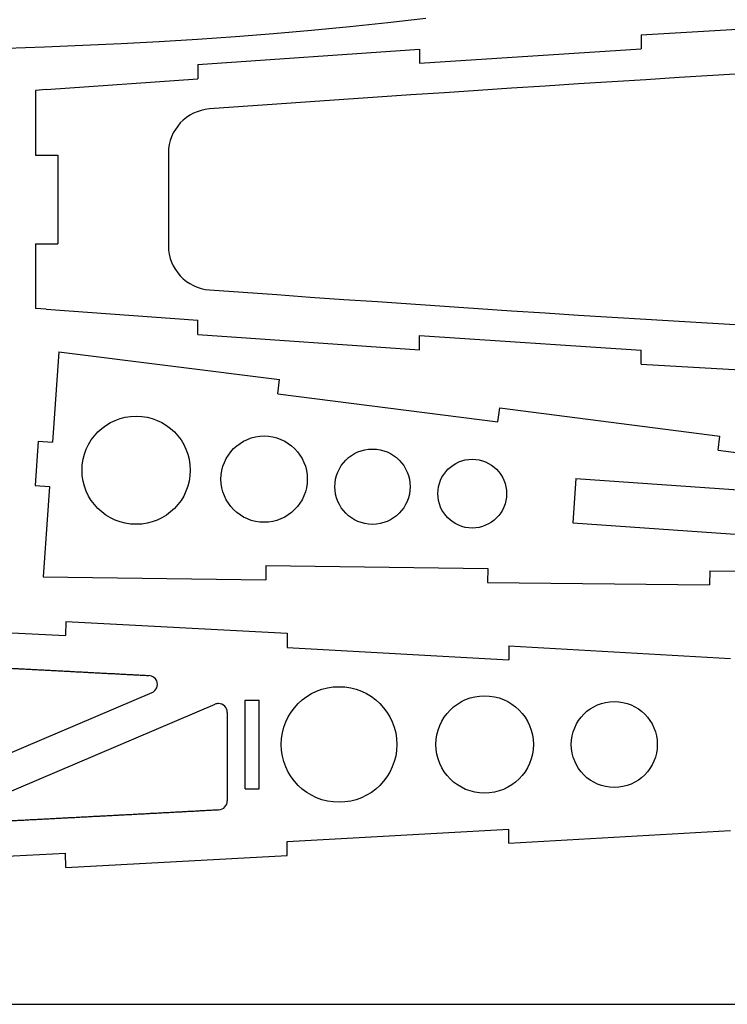
# Model space of a CAD drawing. Units: inches. Extents: x -891 to 1099, y -841 to 1138.
# Drawn here: x 455 to 615, y 304 to 526 of the extents above; entities that cross this region are included whole.
import ezdxf

# ---------------------------------------------------------------- set-up
doc = ezdxf.new("R2010")
doc.units = ezdxf.units.IN
doc.header["$MEASUREMENT"] = 0
doc.layers.add('CALQUE1', color=7, linetype='Continuous')

# ---------------------------------------------------------------- blocks, each defined once
blk = doc.blocks.new('block 6974')
at = {"layer": 'CALQUE1', "color": 7, "lineweight": 25, "true_color": 0xffffff}
blk.add_lwpolyline([(-151.32, 303.55), (1098.68, 303.55)], dxfattribs=at)
blk = doc.blocks.new('block 7010')
at = {"layer": 'CALQUE1', "color": 7, "lineweight": 25, "true_color": 0xffffff}
blk.add_lwpolyline([(458.77, 420.71), (461.96, 420.49)], dxfattribs=at)
blk = doc.blocks.new('block 7011')
at = {"layer": 'CALQUE1', "color": 7, "lineweight": 25, "true_color": 0xffffff}
blk.add_lwpolyline([(459.46, 430.69), (462.66, 430.46)], dxfattribs=at)
blk = doc.blocks.new('block 7012')
at = {"layer": 'CALQUE1', "color": 7, "lineweight": 25, "true_color": 0xffffff}
blk.add_lwpolyline([(580.1, 412.25), (753.77, 400.14)], dxfattribs=at)
blk = doc.blocks.new('block 7013')
at = {"layer": 'CALQUE1', "color": 7, "lineweight": 25, "true_color": 0xffffff}
blk.add_lwpolyline([(580.8, 422.23), (754.46, 410.12)], dxfattribs=at)
blk = doc.blocks.new('block 7014')
at = {"layer": 'CALQUE1', "color": 7, "lineweight": 25, "true_color": 0xffffff}
blk.add_lwpolyline([(580.8, 422.23), (580.1, 412.25)], dxfattribs=at)
blk = doc.blocks.new('block 7015')
at = {"layer": 'CALQUE1', "color": 7, "lineweight": 25, "true_color": 0xffffff}
blk.add_lwpolyline([(464.08, 450.86), (462.66, 430.46)], dxfattribs=at)
blk = doc.blocks.new('block 7016')
at = {"layer": 'CALQUE1', "color": 7, "lineweight": 25, "true_color": 0xffffff}
blk.add_lwpolyline([(461.96, 420.49), (460.54, 400.1)], dxfattribs=at)
blk = doc.blocks.new('block 7017')
at = {"layer": 'CALQUE1', "color": 7, "lineweight": 25, "true_color": 0xffffff}
blk.add_lwpolyline([(459.46, 430.69), (458.77, 420.71)], dxfattribs=at)
blk = doc.blocks.new('block 7019')
at = {"layer": 'CALQUE1', "color": 7, "lineweight": 25, "true_color": 0xffffff}
blk.add_lwpolyline([(513.54, 441.41), (513.94, 444.58)], dxfattribs=at)
blk = doc.blocks.new('block 7020')
at = {"layer": 'CALQUE1', "color": 7, "lineweight": 25, "true_color": 0xffffff}
blk.add_lwpolyline([(563.22, 435.07), (563.63, 438.24)], dxfattribs=at)
blk = doc.blocks.new('block 7021')
at = {"layer": 'CALQUE1', "color": 7, "lineweight": 25, "true_color": 0xffffff}
blk.add_lwpolyline([(612.89, 428.65), (613.31, 431.82)], dxfattribs=at)
blk = doc.blocks.new('block 7023')
at = {"layer": 'CALQUE1', "color": 7, "lineweight": 25, "true_color": 0xffffff}
blk.add_open_spline([(493.76, 424.13), (493.76, 430.88), (488.3, 436.35), (481.55, 436.35), (474.81, 436.35), (469.34, 430.88), (469.34, 424.13), (469.34, 417.39), (474.81, 411.92), (481.55, 411.92), (488.3, 411.92), (493.76, 417.39), (493.76, 424.13), (493.76, 424.13), (493.76, 424.13), (493.76, 424.13)], degree=3, knots=[0, 0, 0, 0, 1, 1, 1, 2, 2, 2, 3, 3, 3, 4, 4, 4, 5, 5, 5, 5], dxfattribs=at)
blk = doc.blocks.new('block 7024')
at = {"layer": 'CALQUE1', "color": 7, "lineweight": 25, "true_color": 0xffffff}
blk.add_open_spline([(520.18, 422.12), (520.18, 427.5), (515.82, 431.86), (510.44, 431.86), (505.06, 431.86), (500.7, 427.5), (500.7, 422.12), (500.7, 416.74), (505.06, 412.38), (510.44, 412.38), (515.82, 412.38), (520.18, 416.74), (520.18, 422.12), (520.18, 422.12), (520.18, 422.12), (520.18, 422.12)], degree=3, knots=[0, 0, 0, 0, 1, 1, 1, 2, 2, 2, 3, 3, 3, 4, 4, 4, 5, 5, 5, 5], dxfattribs=at)
blk = doc.blocks.new('block 7025')
at = {"layer": 'CALQUE1', "color": 7, "lineweight": 25, "true_color": 0xffffff}
blk.add_open_spline([(543.39, 420.42), (543.39, 425.11), (539.59, 428.92), (534.89, 428.92), (530.19, 428.92), (526.39, 425.11), (526.39, 420.42), (526.39, 415.72), (530.19, 411.91), (534.89, 411.91), (539.59, 411.91), (543.39, 415.72), (543.39, 420.42), (543.39, 420.42), (543.39, 420.42), (543.39, 420.42)], degree=3, knots=[0, 0, 0, 0, 1, 1, 1, 2, 2, 2, 3, 3, 3, 4, 4, 4, 5, 5, 5, 5], dxfattribs=at)
blk = doc.blocks.new('block 7026')
at = {"layer": 'CALQUE1', "color": 7, "lineweight": 25, "true_color": 0xffffff}
blk.add_open_spline([(565.16, 418.85), (565.16, 423.13), (561.69, 426.61), (557.4, 426.61), (553.12, 426.61), (549.64, 423.13), (549.64, 418.85), (549.64, 414.56), (553.12, 411.08), (557.4, 411.08), (561.69, 411.08), (565.16, 414.56), (565.16, 418.85), (565.16, 418.85), (565.16, 418.85), (565.16, 418.85)], degree=3, knots=[0, 0, 0, 0, 1, 1, 1, 2, 2, 2, 3, 3, 3, 4, 4, 4, 5, 5, 5, 5], dxfattribs=at)
blk = doc.blocks.new('block 7135')
at = {"layer": 'CALQUE1', "color": 7, "lineweight": 25, "true_color": 0xffffff}
blk.add_lwpolyline([(595.5, 522.46), (595.5, 519.26)], dxfattribs=at)
blk = doc.blocks.new('block 7136')
at = {"layer": 'CALQUE1', "color": 7, "lineweight": 25, "true_color": 0xffffff}
blk.add_lwpolyline([(545.5, 519.21), (545.5, 516.01)], dxfattribs=at)
blk = doc.blocks.new('block 7137')
at = {"layer": 'CALQUE1', "color": 7, "lineweight": 25, "true_color": 0xffffff}
blk.add_lwpolyline([(495.5, 515.73), (495.5, 512.52)], dxfattribs=at)
blk = doc.blocks.new('block 7138')
at = {"layer": 'CALQUE1', "color": 7, "lineweight": 25, "true_color": 0xffffff}
blk.add_lwpolyline([(458.84, 509.9), (458.84, 495.26)], dxfattribs=at)
blk = doc.blocks.new('block 7139')
at = {"layer": 'CALQUE1', "color": 7, "lineweight": 25, "true_color": 0xffffff}
blk.add_lwpolyline([(458.84, 475.26), (458.84, 460.63)], dxfattribs=at)
blk = doc.blocks.new('block 7140')
at = {"layer": 'CALQUE1', "color": 7, "lineweight": 25, "true_color": 0xffffff}
blk.add_lwpolyline([(488.84, 495.72), (488.84, 474.81)], dxfattribs=at)
blk = doc.blocks.new('block 7145')
at = {"layer": 'CALQUE1', "color": 7, "lineweight": 25, "true_color": 0xffffff}
blk.add_lwpolyline([(461.22, 510.07), (458.84, 509.9)], dxfattribs=at)
blk = doc.blocks.new('block 7146')
at = {"layer": 'CALQUE1', "color": 7, "lineweight": 25, "true_color": 0xffffff}
blk.add_lwpolyline([(461.22, 460.46), (458.84, 460.63)], dxfattribs=at)
blk = doc.blocks.new('block 7188')
at = {"layer": 'CALQUE1', "color": 7, "lineweight": 25, "true_color": 0xffffff}
blk.add_lwpolyline([(458.84, 475.26), (463.84, 475.26)], dxfattribs=at)
blk = doc.blocks.new('block 7189')
at = {"layer": 'CALQUE1', "color": 7, "lineweight": 25, "true_color": 0xffffff}
blk.add_lwpolyline([(458.84, 495.26), (463.84, 495.26)], dxfattribs=at)
blk = doc.blocks.new('block 7190')
at = {"layer": 'CALQUE1', "color": 7, "lineweight": 25, "true_color": 0xffffff}
blk.add_lwpolyline([(463.84, 495.26), (463.84, 475.26)], dxfattribs=at)
blk = doc.blocks.new('block 7191')
at = {"layer": 'CALQUE1', "color": 7, "lineweight": 25, "true_color": 0xffffff}
blk.add_open_spline([(498.13, 505.69), (492.89, 505.32), (488.84, 500.97), (488.84, 495.72)], degree=3, dxfattribs=at)
blk = doc.blocks.new('block 7192')
at = {"layer": 'CALQUE1', "color": 7, "lineweight": 25, "true_color": 0xffffff}
blk.add_open_spline([(488.84, 474.81), (488.84, 469.56), (492.89, 465.21), (498.13, 464.84)], degree=3, dxfattribs=at)
blk = doc.blocks.new('block 7193')
at = {"layer": 'CALQUE1', "color": 7, "lineweight": 25, "true_color": 0xffffff}
blk.add_open_spline([(498.13, 464.84), (498.13, 464.84), (505.7, 464.3), (505.7, 464.3), (505.7, 464.3), (513.28, 463.77), (513.28, 463.77), (513.28, 463.77), (520.85, 463.24), (520.85, 463.24), (520.85, 463.24), (528.42, 462.71), (528.42, 462.71), (528.42, 462.71), (535.99, 462.19), (535.99, 462.19), (535.99, 462.19), (543.56, 461.67), (543.56, 461.67), (543.56, 461.67), (551.14, 461.16), (551.14, 461.16), (551.14, 461.16), (558.71, 460.65), (558.71, 460.65), (558.71, 460.65), (566.28, 460.15), (566.28, 460.15), (566.28, 460.15), (573.85, 459.65), (573.85, 459.65), (573.85, 459.65), (581.42, 459.17), (581.42, 459.17), (581.42, 459.17), (588.99, 458.69), (588.99, 458.69), (588.99, 458.69), (596.55, 458.22), (596.55, 458.22), (596.55, 458.22), (604.12, 457.76), (604.12, 457.76), (604.12, 457.76), (611.69, 457.3), (611.69, 457.3), (611.69, 457.3), (619.26, 456.86), (619.26, 456.86), (619.26, 456.86), (626.83, 456.43), (626.83, 456.43), (626.83, 456.43), (634.4, 456), (634.4, 456), (634.4, 456), (641.96, 455.59), (641.96, 455.59), (641.96, 455.59), (649.53, 455.19), (649.53, 455.19), (649.53, 455.19), (657.1, 454.8), (657.1, 454.8), (657.1, 454.8), (672.49, 454.04), (672.49, 454.04), (678.01, 453.76), (682.7, 458.01), (682.97, 463.53), (682.98, 463.7), (682.99, 463.86), (682.99, 464.03), (682.99, 464.03), (682.99, 506.49), (682.99, 506.49), (682.99, 512.01), (678.51, 516.49), (672.99, 516.49), (672.83, 516.49), (672.67, 516.49), (672.51, 516.48), (672.51, 516.48), (664.67, 516.1), (664.67, 516.1), (664.67, 516.1), (657.1, 515.73), (657.1, 515.73), (657.1, 515.73), (649.53, 515.34), (649.53, 515.34), (649.53, 515.34), (641.96, 514.94), (641.96, 514.94), (641.96, 514.94), (634.4, 514.53), (634.4, 514.53), (634.4, 514.53), (626.83, 514.1), (626.83, 514.1), (626.83, 514.1), (619.26, 513.67), (619.26, 513.67), (619.26, 513.67), (611.69, 513.23), (611.69, 513.23), (611.69, 513.23), (604.12, 512.77), (604.12, 512.77), (604.12, 512.77), (596.55, 512.31), (596.55, 512.31), (596.55, 512.31), (588.99, 511.84), (588.99, 511.84), (588.99, 511.84), (581.42, 511.36), (581.42, 511.36), (581.42, 511.36), (573.85, 510.87), (573.85, 510.87), (573.85, 510.87), (566.28, 510.38), (566.28, 510.38), (566.28, 510.38), (558.71, 509.88), (558.71, 509.88), (558.71, 509.88), (551.14, 509.37), (551.14, 509.37), (551.14, 509.37), (543.56, 508.86), (543.56, 508.86), (543.56, 508.86), (535.99, 508.34), (535.99, 508.34), (535.99, 508.34), (528.42, 507.82), (528.42, 507.82), (528.42, 507.82), (520.85, 507.29), (520.85, 507.29), (520.85, 507.29), (513.28, 506.76), (513.28, 506.76), (513.28, 506.76), (505.7, 506.23), (505.7, 506.23), (505.7, 506.23), (498.13, 505.69), (498.13, 505.69)], degree=3, knots=[0, 0, 0, 0, 1, 1, 1, 2, 2, 2, 3, 3, 3, 4, 4, 4, 5, 5, 5, 6, 6, 6, 7, 7, 7, 8, 8, 8, 9, 9, 9, 10, 10, 10, 11, 11, 11, 12, 12, 12, 13, 13, 13, 14, 14, 14, 15, 15, 15, 16, 16, 16, 17, 17, 17, 18, 18, 18, 19, 19, 19, 20, 20, 20, 21, 21, 21, 22, 22, 22, 23, 23, 23, 24, 24, 24, 25, 25, 25, 26, 26, 26, 27, 27, 27, 28, 28, 28, 29, 29, 29, 30, 30, 30, 31, 31, 31, 32, 32, 32, 33, 33, 33, 34, 34, 34, 35, 35, 35, 36, 36, 36, 37, 37, 37, 38, 38, 38, 39, 39, 39, 40, 40, 40, 41, 41, 41, 42, 42, 42, 43, 43, 43, 44, 44, 44, 45, 45, 45, 46, 46, 46, 47, 47, 47, 48, 48, 48, 49, 49, 49, 50, 50, 50, 50], dxfattribs=at)
blk = doc.blocks.new('block 7277')
at = {"layer": 'CALQUE1', "color": 7, "lineweight": 25, "true_color": 0xffffff}
blk.add_lwpolyline([(429.1, 380.65), (429.39, 380.64), (429.68, 380.62), (429.97, 380.61), (430.26, 380.59), (430.55, 380.58), (430.84, 380.56), (431.13, 380.55), (431.42, 380.53), (431.71, 380.52), (432, 380.5), (432.28, 380.49), (432.57, 380.47), (432.86, 380.46), (433.15, 380.45), (433.44, 380.43), (433.73, 380.42), (434.02, 380.4), (434.31, 380.39), (434.6, 380.37), (434.89, 380.36), (435.18, 380.34), (435.47, 380.33), (435.76, 380.31), (436.05, 380.3), (436.34, 380.28), (436.63, 380.27), (436.92, 380.25), (437.21, 380.24), (437.5, 380.23), (437.79, 380.21), (438.08, 380.2), (438.37, 380.18), (438.66, 380.17), (438.95, 380.15), (439.24, 380.14), (439.53, 380.12), (439.82, 380.11), (440.11, 380.09), (440.4, 380.08), (440.69, 380.06), (440.98, 380.05), (441.27, 380.03), (441.56, 380.02), (441.85, 380), (442.14, 379.99), (442.43, 379.97), (442.72, 379.96), (443.01, 379.94), (443.3, 379.93), (443.59, 379.91), (443.88, 379.9), (444.17, 379.89), (444.46, 379.87), (444.75, 379.86), (445.04, 379.84), (445.33, 379.83), (445.62, 379.81), (445.91, 379.8), (446.2, 379.78), (446.49, 379.77), (446.78, 379.75), (447.07, 379.74), (447.36, 379.72), (447.65, 379.71), (447.94, 379.69), (448.23, 379.68), (448.52, 379.66), (448.81, 379.65), (449.1, 379.63), (449.39, 379.62), (449.67, 379.6), (449.96, 379.59), (450.25, 379.57), (450.54, 379.56), (450.83, 379.54), (451.12, 379.53), (451.41, 379.51), (451.7, 379.5), (451.99, 379.48), (452.28, 379.47), (452.57, 379.45), (452.86, 379.44), (453.15, 379.42), (453.44, 379.41), (453.73, 379.39), (454.02, 379.38), (454.31, 379.36), (454.6, 379.35), (454.89, 379.33), (455.18, 379.32), (455.47, 379.3), (455.76, 379.29), (456.05, 379.27), (456.34, 379.26), (456.63, 379.24), (456.92, 379.23), (457.21, 379.21), (457.5, 379.2), (457.79, 379.18), (458.08, 379.17), (458.37, 379.15), (458.66, 379.14), (458.95, 379.12), (459.24, 379.11), (459.53, 379.09), (459.82, 379.08), (460.11, 379.06), (460.4, 379.05), (460.69, 379.03), (460.98, 379.02), (461.27, 379), (461.56, 378.99), (461.85, 378.97), (462.14, 378.96), (462.43, 378.94), (462.72, 378.93), (463.01, 378.91), (463.3, 378.9), (463.59, 378.88), (463.88, 378.87), (464.17, 378.85), (464.46, 378.84), (464.75, 378.82), (465.04, 378.81), (465.33, 378.79), (465.62, 378.78), (465.91, 378.76), (466.2, 378.74), (466.49, 378.73), (466.77, 378.71), (467.06, 378.7), (467.35, 378.68), (467.64, 378.67), (467.93, 378.65), (468.22, 378.64), (468.51, 378.62), (468.8, 378.61), (469.09, 378.59), (469.38, 378.58), (469.67, 378.56), (469.96, 378.55), (470.25, 378.53), (470.54, 378.52), (470.83, 378.5), (471.12, 378.49), (471.41, 378.47), (471.7, 378.46), (471.99, 378.44), (472.28, 378.42), (472.57, 378.41), (472.86, 378.39), (473.15, 378.38), (473.44, 378.36), (473.73, 378.35), (474.02, 378.33), (474.31, 378.32), (474.6, 378.3), (474.89, 378.29), (475.18, 378.27), (475.47, 378.26), (475.76, 378.24), (476.05, 378.23), (476.34, 378.21), (476.63, 378.2), (476.92, 378.18), (477.21, 378.16), (477.5, 378.15), (477.79, 378.13), (478.08, 378.12), (478.37, 378.1), (478.66, 378.09), (478.95, 378.07), (479.24, 378.06), (479.53, 378.04), (479.82, 378.03), (480.11, 378.01), (480.4, 378), (480.69, 377.98), (480.98, 377.96), (481.27, 377.95), (481.56, 377.93), (481.85, 377.92), (482.14, 377.9), (482.43, 377.89), (482.72, 377.87), (483.01, 377.86), (483.3, 377.84), (483.59, 377.83), (483.87, 377.81), (484.16, 377.8), (484.45, 377.78)], dxfattribs=at)
blk = doc.blocks.new('block 7278')
at = {"layer": 'CALQUE1', "color": 7, "lineweight": 25, "true_color": 0xffffff}
blk.add_lwpolyline([(502.13, 369.46), (502.13, 349.49)], dxfattribs=at)
blk = doc.blocks.new('block 7279')
at = {"layer": 'CALQUE1', "color": 7, "lineweight": 25, "true_color": 0xffffff}
blk.add_open_spline([(502.13, 369.46), (502.13, 370.56), (501.24, 371.46), (500.13, 371.46), (499.87, 371.46), (499.6, 371.4), (499.35, 371.3)], degree=3, knots=[0, 0, 0, 0, 1, 1, 1, 2, 2, 2, 2], dxfattribs=at)
blk = doc.blocks.new('block 7293')
at = {"layer": 'CALQUE1', "color": 7, "lineweight": 25, "true_color": 0xffffff}
blk.add_lwpolyline([(446.68, 344.67), (446.96, 344.69), (447.25, 344.7), (447.53, 344.72), (447.81, 344.73), (448.09, 344.74), (448.37, 344.76), (448.65, 344.77), (448.93, 344.79), (449.21, 344.8), (449.49, 344.82), (449.77, 344.83), (450.05, 344.85), (450.33, 344.86), (450.61, 344.87), (450.89, 344.89), (451.17, 344.9), (451.45, 344.92), (451.73, 344.93), (452.01, 344.95), (452.29, 344.96), (452.57, 344.98), (452.85, 344.99), (453.13, 345), (453.41, 345.02), (453.69, 345.03), (453.97, 345.05), (454.26, 345.06), (454.54, 345.08), (454.82, 345.09), (455.1, 345.11), (455.38, 345.12), (455.66, 345.14), (455.94, 345.15), (456.22, 345.16), (456.5, 345.18), (456.78, 345.19), (457.06, 345.21), (457.34, 345.22), (457.62, 345.24), (457.9, 345.25), (458.18, 345.27), (458.46, 345.28), (458.74, 345.3), (459.02, 345.31), (459.3, 345.32), (459.58, 345.34), (459.86, 345.35), (460.14, 345.37), (460.42, 345.38), (460.7, 345.4), (460.98, 345.41), (461.27, 345.43), (461.55, 345.44), (461.83, 345.46), (462.11, 345.47), (462.39, 345.49), (462.67, 345.5), (462.95, 345.51), (463.23, 345.53), (463.51, 345.54), (463.79, 345.56), (464.07, 345.57), (464.35, 345.59), (464.63, 345.6), (464.91, 345.62), (465.19, 345.63), (465.47, 345.65), (465.75, 345.66), (466.03, 345.68), (466.31, 345.69), (466.59, 345.71), (466.87, 345.72), (467.15, 345.73), (467.43, 345.75), (467.71, 345.76), (467.99, 345.78), (468.27, 345.79), (468.56, 345.81), (468.84, 345.82), (469.12, 345.84), (469.4, 345.85), (469.68, 345.87), (469.96, 345.88), (470.24, 345.9), (470.52, 345.91), (470.8, 345.93), (471.08, 345.94), (471.36, 345.96), (471.64, 345.97), (471.92, 345.99), (472.2, 346), (472.48, 346.01), (472.76, 346.03), (473.04, 346.04), (473.32, 346.06), (473.6, 346.07), (473.88, 346.09), (474.16, 346.1), (474.44, 346.12), (474.72, 346.13), (475, 346.15), (475.28, 346.16), (475.57, 346.18), (475.85, 346.19), (476.13, 346.21), (476.41, 346.22), (476.69, 346.24), (476.97, 346.25), (477.25, 346.27), (477.53, 346.28), (477.81, 346.3), (478.09, 346.31), (478.37, 346.33), (478.65, 346.34), (478.93, 346.36), (479.21, 346.37), (479.49, 346.39), (479.77, 346.4), (480.05, 346.42), (480.33, 346.43), (480.61, 346.44), (480.89, 346.46), (481.17, 346.47), (481.45, 346.49), (481.73, 346.5), (482.01, 346.52), (482.29, 346.53), (482.58, 346.55), (482.86, 346.56), (483.14, 346.58), (483.42, 346.59), (483.7, 346.61), (483.98, 346.62), (484.26, 346.64), (484.54, 346.65), (484.82, 346.67), (485.1, 346.68), (485.38, 346.7), (485.66, 346.71), (485.94, 346.73), (486.22, 346.74), (486.5, 346.76), (486.78, 346.77), (487.06, 346.79), (487.34, 346.8), (487.62, 346.82), (487.9, 346.83), (488.18, 346.85), (488.46, 346.86), (488.74, 346.88), (489.02, 346.89), (489.3, 346.91), (489.59, 346.92), (489.87, 346.94), (490.15, 346.95), (490.43, 346.97), (490.71, 346.98), (490.99, 347), (491.27, 347.01), (491.55, 347.03), (491.83, 347.04), (492.11, 347.06), (492.39, 347.07), (492.67, 347.09), (492.95, 347.1), (493.23, 347.12), (493.51, 347.13), (493.79, 347.15), (494.07, 347.16), (494.35, 347.18), (494.63, 347.19), (494.91, 347.21), (495.19, 347.22), (495.47, 347.24), (495.75, 347.25), (496.03, 347.27), (496.31, 347.29), (496.6, 347.3), (496.88, 347.32), (497.16, 347.33), (497.44, 347.35), (497.72, 347.36), (498, 347.38), (498.28, 347.39), (498.56, 347.41), (498.84, 347.42), (499.12, 347.44), (499.4, 347.45), (499.68, 347.47), (499.96, 347.48), (500.24, 347.5)], dxfattribs=at)
blk = doc.blocks.new('block 7294')
at = {"layer": 'CALQUE1', "color": 7, "lineweight": 25, "true_color": 0xffffff}
blk.add_lwpolyline([(509.33, 352.21), (509.33, 372.21)], dxfattribs=at)
blk = doc.blocks.new('block 7295')
at = {"layer": 'CALQUE1', "color": 7, "lineweight": 25, "true_color": 0xffffff}
blk.add_lwpolyline([(506.13, 352.21), (506.13, 372.21)], dxfattribs=at)
blk = doc.blocks.new('block 7310')
at = {"layer": 'CALQUE1', "color": 7, "lineweight": 25, "true_color": 0xffffff}
blk.add_lwpolyline([(506.13, 352.21), (509.33, 352.21)], dxfattribs=at)
blk = doc.blocks.new('block 7311')
at = {"layer": 'CALQUE1', "color": 7, "lineweight": 25, "true_color": 0xffffff}
blk.add_lwpolyline([(506.13, 372.21), (509.33, 372.21)], dxfattribs=at)
blk = doc.blocks.new('block 7312')
at = {"layer": 'CALQUE1', "color": 7, "lineweight": 25, "true_color": 0xffffff}
blk.add_open_spline([(540.39, 362.21), (540.39, 369.42), (534.55, 375.26), (527.35, 375.26), (520.14, 375.26), (514.3, 369.42), (514.3, 362.21), (514.3, 355.01), (520.14, 349.16), (527.35, 349.16), (534.55, 349.16), (540.39, 355.01), (540.39, 362.21), (540.39, 362.21), (540.39, 362.21), (540.39, 362.21)], degree=3, knots=[0, 0, 0, 0, 1, 1, 1, 2, 2, 2, 3, 3, 3, 4, 4, 4, 5, 5, 5, 5], dxfattribs=at)
blk = doc.blocks.new('block 7313')
at = {"layer": 'CALQUE1', "color": 7, "lineweight": 25, "true_color": 0xffffff}
blk.add_open_spline([(571.2, 362.21), (571.2, 368.28), (566.27, 373.21), (560.2, 373.21), (554.13, 373.21), (549.21, 368.28), (549.21, 362.21), (549.21, 356.14), (554.13, 351.22), (560.2, 351.22), (566.27, 351.22), (571.2, 356.14), (571.2, 362.21), (571.2, 362.21), (571.2, 362.21), (571.2, 362.21)], degree=3, knots=[0, 0, 0, 0, 1, 1, 1, 2, 2, 2, 3, 3, 3, 4, 4, 4, 5, 5, 5, 5], dxfattribs=at)
blk = doc.blocks.new('block 7314')
at = {"layer": 'CALQUE1', "color": 7, "lineweight": 25, "true_color": 0xffffff}
blk.add_open_spline([(599.18, 362.21), (599.18, 367.57), (594.83, 371.92), (589.47, 371.92), (584.11, 371.92), (579.77, 367.57), (579.77, 362.21), (579.77, 356.85), (584.11, 352.5), (589.47, 352.5), (594.83, 352.5), (599.18, 356.85), (599.18, 362.21), (599.18, 362.21), (599.18, 362.21), (599.18, 362.21)], degree=3, knots=[0, 0, 0, 0, 1, 1, 1, 2, 2, 2, 3, 3, 3, 4, 4, 4, 5, 5, 5, 5], dxfattribs=at)
blk = doc.blocks.new('block 7342')
at = {"layer": 'CALQUE1', "color": 7, "lineweight": 25, "true_color": 0xffffff}
blk.add_lwpolyline([(426.63, 349.04), (485.13, 373.94)], dxfattribs=at)
blk = doc.blocks.new('block 7344')
at = {"layer": 'CALQUE1', "color": 7, "lineweight": 25, "true_color": 0xffffff}
blk.add_lwpolyline([(445.8, 348.51), (499.35, 371.3)], dxfattribs=at)
blk = doc.blocks.new('block 7354')
at = {"layer": 'CALQUE1', "color": 7, "lineweight": 25, "true_color": 0xffffff}
blk.add_open_spline([(485.13, 373.94), (486.15, 374.37), (486.62, 375.55), (486.19, 376.56), (485.89, 377.27), (485.22, 377.74), (484.46, 377.78)], degree=3, knots=[0, 0, 0, 0, 1, 1, 1, 2, 2, 2, 2], dxfattribs=at)
blk = doc.blocks.new('block 7355')
at = {"layer": 'CALQUE1', "color": 7, "lineweight": 25, "true_color": 0xffffff}
blk.add_open_spline([(500.24, 347.49), (501.3, 347.55), (502.13, 348.43), (502.13, 349.49)], degree=3, dxfattribs=at)
blk = doc.blocks.new('block 7367')
at = {"layer": 'CALQUE1', "color": 7, "lineweight": 25, "true_color": 0xffffff}
blk.add_lwpolyline([(465.67, 389.98), (465.63, 386.78)], dxfattribs=at)
blk = doc.blocks.new('block 7368')
at = {"layer": 'CALQUE1', "color": 7, "lineweight": 25, "true_color": 0xffffff}
blk.add_lwpolyline([(515.67, 387.31), (515.63, 384.1)], dxfattribs=at)
blk = doc.blocks.new('block 7369')
at = {"layer": 'CALQUE1', "color": 7, "lineweight": 25, "true_color": 0xffffff}
blk.add_lwpolyline([(565.67, 384.52), (565.63, 381.31)], dxfattribs=at)
blk = doc.blocks.new('block 7410')
at = {"layer": 'CALQUE1', "color": 7, "lineweight": 25, "true_color": 0xffffff}
blk.add_lwpolyline([(546.9, 526.14), (538.33, 525.14), (529.75, 524.23), (521.16, 523.4), (512.57, 522.65), (503.97, 521.98), (495.36, 521.39), (486.75, 520.86), (478.14, 520.4), (469.52, 520.01), (460.89, 519.67), (452.27, 519.38)], dxfattribs=at)
blk = doc.blocks.new('block 7454')
at = {"layer": 'CALQUE1', "color": 7, "lineweight": 25, "true_color": 0xffffff}
blk.add_lwpolyline([(464.08, 450.86), (513.94, 444.58)], dxfattribs=at)
blk = doc.blocks.new('block 7455')
at = {"layer": 'CALQUE1', "color": 7, "lineweight": 25, "true_color": 0xffffff}
blk.add_lwpolyline([(513.54, 441.41), (563.22, 435.07)], dxfattribs=at)
blk = doc.blocks.new('block 7456')
at = {"layer": 'CALQUE1', "color": 7, "lineweight": 25, "true_color": 0xffffff}
blk.add_lwpolyline([(563.63, 438.24), (613.31, 431.82)], dxfattribs=at)
blk = doc.blocks.new('block 7457')
at = {"layer": 'CALQUE1', "color": 7, "lineweight": 25, "true_color": 0xffffff}
blk.add_lwpolyline([(612.89, 428.65), (662.56, 422.17)], dxfattribs=at)
blk = doc.blocks.new('block 7459')
at = {"layer": 'CALQUE1', "color": 7, "lineweight": 25, "true_color": 0xffffff}
blk.add_lwpolyline([(510.83, 402.59), (510.79, 399.39)], dxfattribs=at)
blk = doc.blocks.new('block 7460')
at = {"layer": 'CALQUE1', "color": 7, "lineweight": 25, "true_color": 0xffffff}
blk.add_lwpolyline([(560.91, 401.98), (560.88, 398.78)], dxfattribs=at)
blk = doc.blocks.new('block 7461')
at = {"layer": 'CALQUE1', "color": 7, "lineweight": 25, "true_color": 0xffffff}
blk.add_lwpolyline([(611, 401.44), (610.96, 398.24)], dxfattribs=at)
blk = doc.blocks.new('block 7463')
at = {"layer": 'CALQUE1', "color": 7, "lineweight": 25, "true_color": 0xffffff}
blk.add_lwpolyline([(460.54, 400.1), (510.79, 399.39)], dxfattribs=at)
blk = doc.blocks.new('block 7464')
at = {"layer": 'CALQUE1', "color": 7, "lineweight": 25, "true_color": 0xffffff}
blk.add_lwpolyline([(510.83, 402.59), (560.91, 401.98)], dxfattribs=at)
blk = doc.blocks.new('block 7465')
at = {"layer": 'CALQUE1', "color": 7, "lineweight": 25, "true_color": 0xffffff}
blk.add_lwpolyline([(560.88, 398.78), (610.96, 398.24)], dxfattribs=at)
blk = doc.blocks.new('block 7466')
at = {"layer": 'CALQUE1', "color": 7, "lineweight": 25, "true_color": 0xffffff}
blk.add_lwpolyline([(611, 401.44), (661.08, 400.96)], dxfattribs=at)
blk = doc.blocks.new('block 7468')
at = {"layer": 'CALQUE1', "color": 7, "lineweight": 25, "true_color": 0xffffff}
blk.add_lwpolyline([(461.22, 510.07), (495.5, 512.52)], dxfattribs=at)
blk = doc.blocks.new('block 7469')
at = {"layer": 'CALQUE1', "color": 7, "lineweight": 25, "true_color": 0xffffff}
blk.add_lwpolyline([(495.5, 515.73), (545.5, 519.21)], dxfattribs=at)
blk = doc.blocks.new('block 7470')
at = {"layer": 'CALQUE1', "color": 7, "lineweight": 25, "true_color": 0xffffff}
blk.add_lwpolyline([(545.5, 516.01), (595.5, 519.26)], dxfattribs=at)
blk = doc.blocks.new('block 7471')
at = {"layer": 'CALQUE1', "color": 7, "lineweight": 25, "true_color": 0xffffff}
blk.add_lwpolyline([(595.5, 522.46), (645.5, 525.34)], dxfattribs=at)
blk = doc.blocks.new('block 7480')
at = {"layer": 'CALQUE1', "color": 7, "lineweight": 25, "true_color": 0xffffff}
blk.add_lwpolyline([(595.5, 448.06), (595.5, 451.27)], dxfattribs=at)
blk = doc.blocks.new('block 7481')
at = {"layer": 'CALQUE1', "color": 7, "lineweight": 25, "true_color": 0xffffff}
blk.add_lwpolyline([(545.5, 451.31), (545.5, 454.52)], dxfattribs=at)
blk = doc.blocks.new('block 7482')
at = {"layer": 'CALQUE1', "color": 7, "lineweight": 25, "true_color": 0xffffff}
blk.add_lwpolyline([(495.5, 454.8), (495.5, 458.01)], dxfattribs=at)
blk = doc.blocks.new('block 7483')
at = {"layer": 'CALQUE1', "color": 7, "lineweight": 25, "true_color": 0xffffff}
blk.add_lwpolyline([(461.22, 460.46), (495.5, 458.01)], dxfattribs=at)
blk = doc.blocks.new('block 7484')
at = {"layer": 'CALQUE1', "color": 7, "lineweight": 25, "true_color": 0xffffff}
blk.add_lwpolyline([(495.5, 454.8), (545.5, 451.31)], dxfattribs=at)
blk = doc.blocks.new('block 7485')
at = {"layer": 'CALQUE1', "color": 7, "lineweight": 25, "true_color": 0xffffff}
blk.add_lwpolyline([(545.5, 454.52), (595.5, 451.27)], dxfattribs=at)
blk = doc.blocks.new('block 7486')
at = {"layer": 'CALQUE1', "color": 7, "lineweight": 25, "true_color": 0xffffff}
blk.add_lwpolyline([(595.5, 448.06), (645.5, 445.19)], dxfattribs=at)
blk = doc.blocks.new('block 7506')
at = {"layer": 'CALQUE1', "color": 7, "lineweight": 25, "true_color": 0xffffff}
blk.add_lwpolyline([(415.63, 389.33), (465.63, 386.78)], dxfattribs=at)
blk = doc.blocks.new('block 7507')
at = {"layer": 'CALQUE1', "color": 7, "lineweight": 25, "true_color": 0xffffff}
blk.add_lwpolyline([(465.67, 389.98), (515.67, 387.31)], dxfattribs=at)
blk = doc.blocks.new('block 7508')
at = {"layer": 'CALQUE1', "color": 7, "lineweight": 25, "true_color": 0xffffff}
blk.add_lwpolyline([(515.63, 384.1), (565.63, 381.31)], dxfattribs=at)
blk = doc.blocks.new('block 7509')
at = {"layer": 'CALQUE1', "color": 7, "lineweight": 25, "true_color": 0xffffff}
blk.add_lwpolyline([(565.67, 384.52), (615.67, 381.63)], dxfattribs=at)
blk = doc.blocks.new('block 7524')
at = {"layer": 'CALQUE1', "color": 7, "lineweight": 25, "true_color": 0xffffff}
blk.add_lwpolyline([(465.67, 334.44), (465.63, 337.64)], dxfattribs=at)
blk = doc.blocks.new('block 7525')
at = {"layer": 'CALQUE1', "color": 7, "lineweight": 25, "true_color": 0xffffff}
blk.add_lwpolyline([(515.67, 337.12), (515.63, 340.32)], dxfattribs=at)
blk = doc.blocks.new('block 7526')
at = {"layer": 'CALQUE1', "color": 7, "lineweight": 25, "true_color": 0xffffff}
blk.add_lwpolyline([(565.67, 339.91), (565.63, 343.11)], dxfattribs=at)
blk = doc.blocks.new('block 7540')
at = {"layer": 'CALQUE1', "color": 7, "lineweight": 25, "true_color": 0xffffff}
blk.add_lwpolyline([(415.63, 335.09), (465.63, 337.64)], dxfattribs=at)
blk = doc.blocks.new('block 7541')
at = {"layer": 'CALQUE1', "color": 7, "lineweight": 25, "true_color": 0xffffff}
blk.add_lwpolyline([(465.67, 334.44), (515.67, 337.12)], dxfattribs=at)
blk = doc.blocks.new('block 7542')
at = {"layer": 'CALQUE1', "color": 7, "lineweight": 25, "true_color": 0xffffff}
blk.add_lwpolyline([(515.63, 340.32), (565.63, 343.11)], dxfattribs=at)
blk = doc.blocks.new('block 7543')
at = {"layer": 'CALQUE1', "color": 7, "lineweight": 25, "true_color": 0xffffff}
blk.add_lwpolyline([(565.67, 339.91), (615.67, 342.79)], dxfattribs=at)

msp = doc.modelspace()

# ---------------------------------------------------------------- block references
at = {"layer": 'CALQUE1'}
for name in ['block 7410', 'block 7471', 'block 7135', 'block 7469', 'block 7470', 'block 7136', 'block 7193', 'block 7137', 'block 7468', 'block 7145', 'block 7138', 'block 7191', 'block 7189', 'block 7190', 'block 7140', 'block 7139', 'block 7188', 'block 7192', 'block 7146', 'block 7483', 'block 7482', 'block 7484', 'block 7481', 'block 7485', 'block 7015', 'block 7454', 'block 7480', 'block 7486', 'block 7019', 'block 7455', 'block 7020', 'block 7456', 'block 7023', 'block 7024', 'block 7021', 'block 7017', 'block 7011', 'block 7025', 'block 7457', 'block 7026', 'block 7010', 'block 7016', 'block 7014', 'block 7013', 'block 7012', 'block 7459', 'block 7464', 'block 7460', 'block 7461', 'block 7466', 'block 7463', 'block 7465', 'block 7506', 'block 7367', 'block 7507', 'block 7368', 'block 7508', 'block 7369', 'block 7509', 'block 7277', 'block 7354', 'block 7342', 'block 7312', 'block 7344', 'block 7279', 'block 7295', 'block 7311', 'block 7294', 'block 7313', 'block 7314', 'block 7278', 'block 7310', 'block 7355', 'block 7293', 'block 7542', 'block 7526', 'block 7543', 'block 7525', 'block 7540', 'block 7524', 'block 7541', 'block 6974']:
    msp.add_blockref(name, (0, 0), dxfattribs=at)

doc.saveas('drawing.dxf')
